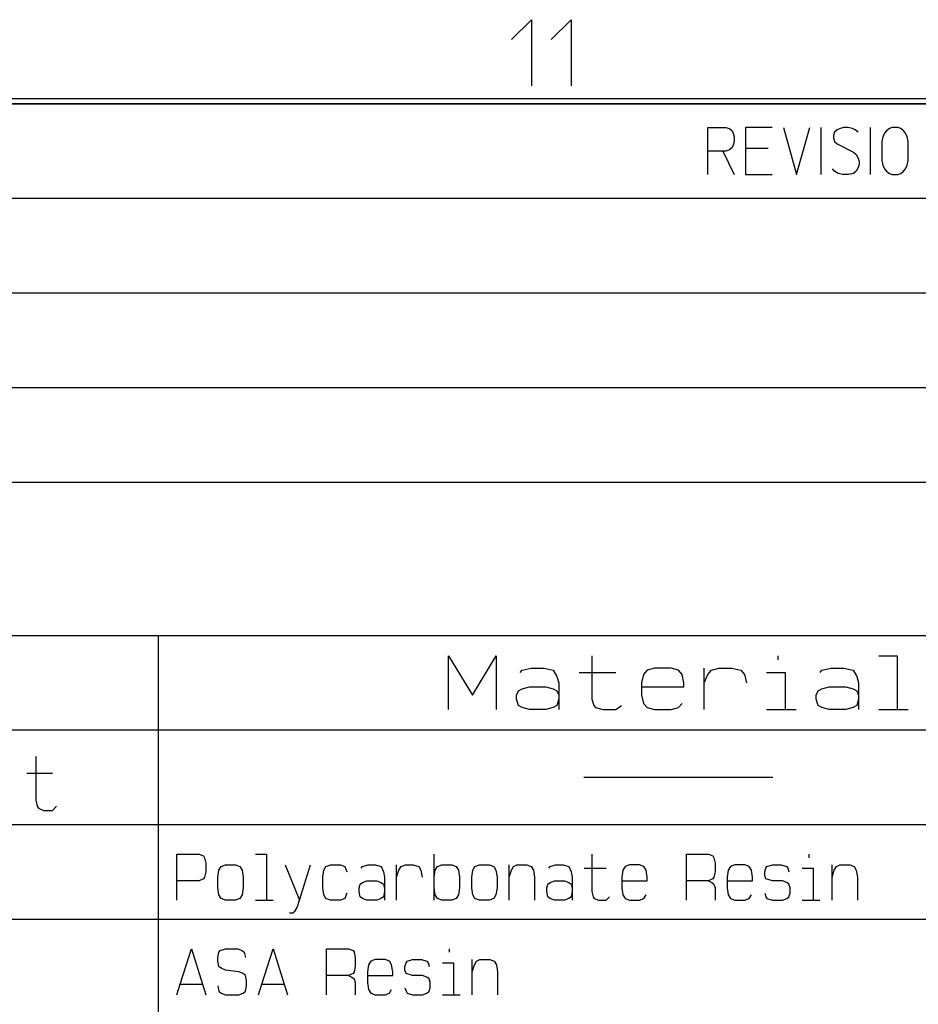
# Model space of a CAD drawing. Units: inches. Extents: x -1991 to -1152, y 1386 to 1980.
# Drawn here: x -1297 to -1249, y 1912 to 1964 of the extents above; entities that cross this region are included whole.
import ezdxf

# ---------------------------------------------------------------- set-up
doc = ezdxf.new("R2010")
doc.units = ezdxf.units.IN
doc.layers.add('1', color=7, linetype='Continuous')
doc.layers.add('SLD-0', color=7, linetype='Continuous')

# ---------------------------------------------------------------- blocks, each defined once
blk = doc.blocks.new('_p___c___X_g', base_point=(1990.738, 1718.182))
at = {"layer": '1', "color": 7, "linetype": 'Continuous'}
blk.add_line((-1354.539, 1931.848), (-1179.539, 1931.848), dxfattribs=at)
at = {"layer": '1', "color": 2, "linetype": 'Continuous'}
for p, q in [((-1289.539, 1931.848), (-1289.539, 1811.848)), ((-1274.192, 1927.926), (-1274.192, 1930.77)), ((-1274.192, 1930.77), (-1272.928, 1928.692)), ((-1272.928, 1928.692), (-1271.664, 1930.77)), ((-1271.664, 1930.77), (-1271.664, 1927.926)), ((-1266.609, 1930.77), (-1266.609, 1928.473)), ((-1256.789, 1930.77), (-1256.789, 1930.551)), ((-1251.442, 1930.77), (-1250.47, 1930.77)), ((-1250.47, 1930.77), (-1250.47, 1927.926)), ((-1270.4, 1929.895), (-1270.303, 1930.004)), ((-1270.303, 1930.004), (-1269.817, 1930.114)), ((-1269.817, 1930.114), (-1269.136, 1930.114)), ((-1269.136, 1930.114), (-1268.65, 1930.004)), ((-1268.65, 1930.004), (-1268.456, 1929.676)), ((-1267.289, 1929.895), (-1265.345, 1929.895)), ((-1263.692, 1930.004), (-1263.886, 1929.786)), ((-1263.303, 1930.114), (-1263.692, 1930.004)), ((-1262.428, 1930.114), (-1263.303, 1930.114)), ((-1262.039, 1930.004), (-1262.428, 1930.114)), ((-1261.845, 1929.786), (-1262.039, 1930.004)), ((-1260.678, 1929.348), (-1260.678, 1930.114)), ((-1260.484, 1929.786), (-1260.289, 1930.004)), ((-1260.289, 1930.004), (-1259.9, 1930.114)), ((-1259.9, 1930.114), (-1259.22, 1930.114)), ((-1259.22, 1930.114), (-1258.734, 1930.004)), ((-1258.734, 1930.004), (-1258.539, 1929.786)), ((-1257.373, 1929.895), (-1256.4, 1929.895)), ((-1256.4, 1929.895), (-1256.4, 1927.926)), ((-1254.553, 1929.895), (-1254.456, 1930.004)), ((-1254.456, 1930.004), (-1253.97, 1930.114)), ((-1253.97, 1930.114), (-1253.289, 1930.114)), ((-1253.289, 1930.114), (-1252.803, 1930.004)), ((-1252.803, 1930.004), (-1252.609, 1929.676)), ((-1268.456, 1929.676), (-1268.359, 1929.348)), ((-1268.359, 1929.348), (-1268.359, 1928.692)), ((-1263.886, 1929.786), (-1263.984, 1929.348)), ((-1263.984, 1929.348), (-1263.984, 1929.129)), ((-1261.748, 1929.348), (-1261.845, 1929.786)), ((-1261.748, 1929.129), (-1261.748, 1929.348)), ((-1260.678, 1929.348), (-1260.484, 1929.786)), ((-1260.678, 1927.926), (-1260.678, 1929.348)), ((-1258.539, 1929.786), (-1258.442, 1929.348)), ((-1252.609, 1929.676), (-1252.511, 1929.348)), ((-1252.511, 1929.348), (-1252.511, 1928.692)), ((-1270.595, 1928.692), (-1270.498, 1928.911)), ((-1270.498, 1928.911), (-1270.303, 1929.02)), ((-1270.303, 1929.02), (-1269.914, 1929.129)), ((-1269.914, 1929.129), (-1269.039, 1929.129)), ((-1269.039, 1929.129), (-1268.65, 1929.02)), ((-1268.65, 1929.02), (-1268.456, 1928.911)), ((-1268.456, 1928.911), (-1268.359, 1928.692)), ((-1263.984, 1929.129), (-1261.748, 1929.129)), ((-1263.984, 1929.129), (-1263.984, 1928.692)), ((-1254.748, 1928.692), (-1254.65, 1928.911)), ((-1254.65, 1928.911), (-1254.456, 1929.02)), ((-1254.456, 1929.02), (-1254.067, 1929.129)), ((-1254.067, 1929.129), (-1253.192, 1929.129)), ((-1253.192, 1929.129), (-1252.803, 1929.02)), ((-1252.803, 1929.02), (-1252.609, 1928.911)), ((-1252.609, 1928.911), (-1252.511, 1928.692)), ((-1270.595, 1928.473), (-1270.595, 1928.692)), ((-1270.498, 1928.145), (-1270.595, 1928.473)), ((-1268.359, 1928.473), (-1268.456, 1928.145)), ((-1268.359, 1928.692), (-1268.359, 1927.926)), ((-1266.609, 1928.473), (-1266.511, 1928.145)), ((-1263.984, 1928.692), (-1263.886, 1928.254)), ((-1263.886, 1928.254), (-1263.692, 1928.036)), ((-1262.039, 1928.036), (-1261.845, 1928.254)), ((-1254.748, 1928.473), (-1254.748, 1928.692)), ((-1254.65, 1928.145), (-1254.748, 1928.473)), ((-1252.511, 1928.473), (-1252.609, 1928.145)), ((-1252.511, 1928.692), (-1252.511, 1927.926)), ((-1270.303, 1928.036), (-1270.498, 1928.145)), ((-1269.914, 1927.926), (-1270.303, 1928.036)), ((-1269.039, 1927.926), (-1269.914, 1927.926)), ((-1268.65, 1928.036), (-1269.039, 1927.926)), ((-1268.456, 1928.145), (-1268.65, 1928.036)), ((-1266.511, 1928.145), (-1266.414, 1928.036)), ((-1266.414, 1928.036), (-1266.025, 1927.926)), ((-1266.025, 1927.926), (-1265.345, 1927.926)), ((-1265.345, 1927.926), (-1265.053, 1928.145)), ((-1263.692, 1928.036), (-1263.303, 1927.926)), ((-1263.303, 1927.926), (-1262.428, 1927.926)), ((-1262.428, 1927.926), (-1262.039, 1928.036)), ((-1257.373, 1927.926), (-1256.4, 1927.926)), ((-1256.4, 1927.926), (-1255.817, 1927.926)), ((-1254.456, 1928.036), (-1254.65, 1928.145)), ((-1254.067, 1927.926), (-1254.456, 1928.036)), ((-1253.192, 1927.926), (-1254.067, 1927.926)), ((-1252.803, 1928.036), (-1253.192, 1927.926)), ((-1252.609, 1928.145), (-1252.803, 1928.036)), ((-1251.442, 1927.926), (-1250.47, 1927.926)), ((-1250.47, 1927.926), (-1249.886, 1927.926)), ((-1354.539, 1926.848), (-1179.539, 1926.848)), ((-1296.002, 1925.442), (-1296.002, 1923.145)), ((-1296.479, 1924.567), (-1295.118, 1924.567)), ((-1267.039, 1924.348), (-1257.039, 1924.348)), ((-1296.002, 1923.145), (-1295.934, 1922.817)), ((-1295.934, 1922.817), (-1295.866, 1922.708)), ((-1295.866, 1922.708), (-1295.594, 1922.598)), ((-1295.594, 1922.598), (-1295.118, 1922.598)), ((-1295.118, 1922.598), (-1294.914, 1922.817)), ((-1354.539, 1921.848), (-1179.539, 1921.848)), ((-1288.539, 1920.286), (-1287.373, 1920.286)), ((-1288.539, 1918.879), (-1288.539, 1920.286)), ((-1287.373, 1920.286), (-1287.139, 1920.192)), ((-1287.139, 1920.192), (-1287.081, 1920.098)), ((-1287.081, 1920.098), (-1287.023, 1919.817)), ((-1284.398, 1920.286), (-1283.814, 1920.286)), ((-1283.814, 1920.286), (-1283.814, 1917.848)), ((-1274.948, 1918.504), (-1274.948, 1920.286)), ((-1266.606, 1920.286), (-1266.606, 1918.317)), ((-1261.618, 1920.286), (-1260.452, 1920.286)), ((-1261.618, 1918.879), (-1261.618, 1920.286)), ((-1260.452, 1920.286), (-1260.218, 1920.192)), ((-1260.218, 1920.192), (-1260.16, 1920.098)), ((-1260.16, 1920.098), (-1260.102, 1919.817)), ((-1255.143, 1920.286), (-1255.143, 1920.098)), ((-1287.023, 1919.817), (-1287.023, 1919.348)), ((-1286.381, 1919.067), (-1286.323, 1919.442)), ((-1286.323, 1919.442), (-1286.206, 1919.629)), ((-1286.206, 1919.629), (-1285.973, 1919.723)), ((-1285.973, 1919.723), (-1285.448, 1919.723)), ((-1285.448, 1919.723), (-1285.214, 1919.629)), ((-1285.214, 1919.629), (-1285.098, 1919.442)), ((-1285.098, 1919.442), (-1285.039, 1919.067)), ((-1282.823, 1919.723), (-1282.064, 1917.848)), ((-1282.064, 1917.848), (-1281.481, 1919.723)), ((-1280.839, 1919.067), (-1280.781, 1919.442)), ((-1280.781, 1919.442), (-1280.664, 1919.629)), ((-1280.664, 1919.629), (-1280.431, 1919.723)), ((-1280.431, 1919.723), (-1279.906, 1919.723)), ((-1279.906, 1919.723), (-1279.673, 1919.629)), ((-1279.673, 1919.629), (-1279.556, 1919.348)), ((-1278.798, 1919.536), (-1278.739, 1919.629)), ((-1278.739, 1919.629), (-1278.448, 1919.723)), ((-1278.448, 1919.723), (-1278.039, 1919.723)), ((-1278.039, 1919.723), (-1277.748, 1919.629)), ((-1277.748, 1919.629), (-1277.631, 1919.348)), ((-1276.931, 1919.067), (-1276.931, 1919.723)), ((-1276.931, 1919.067), (-1276.814, 1919.442)), ((-1276.814, 1919.442), (-1276.698, 1919.629)), ((-1276.698, 1919.629), (-1276.464, 1919.723)), ((-1276.464, 1919.723), (-1276.056, 1919.723)), ((-1276.056, 1919.723), (-1275.764, 1919.629)), ((-1275.764, 1919.629), (-1275.648, 1919.442)), ((-1275.648, 1919.442), (-1275.589, 1919.067)), ((-1274.948, 1919.067), (-1274.889, 1919.442)), ((-1274.889, 1919.442), (-1274.773, 1919.629)), ((-1274.773, 1919.629), (-1274.539, 1919.723)), ((-1274.539, 1919.723), (-1274.014, 1919.723)), ((-1274.014, 1919.723), (-1273.781, 1919.629)), ((-1273.781, 1919.629), (-1273.664, 1919.442)), ((-1273.664, 1919.442), (-1273.606, 1919.067)), ((-1272.964, 1919.067), (-1272.906, 1919.442)), ((-1272.906, 1919.442), (-1272.789, 1919.629)), ((-1272.789, 1919.629), (-1272.556, 1919.723)), ((-1272.556, 1919.723), (-1272.031, 1919.723)), ((-1272.031, 1919.723), (-1271.798, 1919.629)), ((-1271.798, 1919.629), (-1271.681, 1919.442)), ((-1271.681, 1919.442), (-1271.623, 1919.067)), ((-1270.981, 1919.067), (-1270.981, 1919.723)), ((-1270.981, 1919.067), (-1270.864, 1919.442)), ((-1270.864, 1919.442), (-1270.748, 1919.629)), ((-1270.748, 1919.629), (-1270.573, 1919.723)), ((-1270.573, 1919.723), (-1270.048, 1919.723)), ((-1270.048, 1919.723), (-1269.814, 1919.629)), ((-1269.814, 1919.629), (-1269.698, 1919.442)), ((-1269.698, 1919.442), (-1269.639, 1919.067)), ((-1268.881, 1919.536), (-1268.823, 1919.629)), ((-1268.823, 1919.629), (-1268.531, 1919.723)), ((-1268.531, 1919.723), (-1268.123, 1919.723)), ((-1268.123, 1919.723), (-1267.831, 1919.629)), ((-1267.831, 1919.629), (-1267.714, 1919.348)), ((-1267.014, 1919.536), (-1265.848, 1919.536)), ((-1264.973, 1919.442), (-1265.031, 1919.067)), ((-1264.856, 1919.629), (-1264.973, 1919.442)), ((-1264.623, 1919.723), (-1264.856, 1919.629)), ((-1264.098, 1919.723), (-1264.623, 1919.723)), ((-1263.864, 1919.629), (-1264.098, 1919.723)), ((-1263.748, 1919.442), (-1263.864, 1919.629)), ((-1263.689, 1919.067), (-1263.748, 1919.442)), ((-1260.102, 1919.817), (-1260.102, 1919.348)), ((-1259.402, 1919.442), (-1259.46, 1919.067)), ((-1259.285, 1919.629), (-1259.402, 1919.442)), ((-1259.052, 1919.723), (-1259.285, 1919.629)), ((-1258.527, 1919.723), (-1259.052, 1919.723)), ((-1258.293, 1919.629), (-1258.527, 1919.723)), ((-1258.177, 1919.442), (-1258.293, 1919.629)), ((-1258.118, 1919.067), (-1258.177, 1919.442)), ((-1257.477, 1919.348), (-1257.418, 1919.536)), ((-1257.418, 1919.536), (-1257.36, 1919.629)), ((-1257.36, 1919.629), (-1257.068, 1919.723)), ((-1257.068, 1919.723), (-1256.602, 1919.723)), ((-1256.602, 1919.723), (-1256.31, 1919.629)), ((-1256.31, 1919.629), (-1256.252, 1919.536)), ((-1256.252, 1919.536), (-1256.193, 1919.348)), ((-1255.493, 1919.536), (-1254.91, 1919.536)), ((-1254.91, 1919.536), (-1254.91, 1917.848)), ((-1253.918, 1919.067), (-1253.918, 1919.723)), ((-1253.918, 1919.067), (-1253.802, 1919.442)), ((-1253.802, 1919.442), (-1253.685, 1919.629)), ((-1253.685, 1919.629), (-1253.51, 1919.723)), ((-1253.51, 1919.723), (-1252.985, 1919.723)), ((-1252.985, 1919.723), (-1252.752, 1919.629)), ((-1252.752, 1919.629), (-1252.635, 1919.442)), ((-1252.635, 1919.442), (-1252.577, 1919.067)), ((-1288.539, 1917.848), (-1288.539, 1918.879)), ((-1287.373, 1918.879), (-1288.539, 1918.879)), ((-1287.139, 1918.973), (-1287.373, 1918.879)), ((-1287.081, 1919.067), (-1287.139, 1918.973)), ((-1287.023, 1919.348), (-1287.081, 1919.067)), ((-1286.381, 1918.504), (-1286.381, 1919.067)), ((-1285.039, 1919.067), (-1285.039, 1918.504)), ((-1280.839, 1918.504), (-1280.839, 1919.067)), ((-1278.739, 1918.786), (-1278.506, 1918.879)), ((-1278.506, 1918.879), (-1277.981, 1918.879)), ((-1277.981, 1918.879), (-1277.748, 1918.786)), ((-1277.631, 1919.348), (-1277.573, 1919.067)), ((-1277.573, 1919.067), (-1277.573, 1918.504)), ((-1276.931, 1917.848), (-1276.931, 1919.067)), ((-1273.606, 1919.067), (-1273.606, 1918.504)), ((-1272.964, 1918.504), (-1272.964, 1919.067)), ((-1271.623, 1919.067), (-1271.623, 1918.504)), ((-1270.981, 1917.848), (-1270.981, 1919.067)), ((-1269.639, 1919.067), (-1269.639, 1917.848)), ((-1268.823, 1918.786), (-1268.589, 1918.879)), ((-1268.589, 1918.879), (-1268.064, 1918.879)), ((-1268.064, 1918.879), (-1267.831, 1918.786)), ((-1267.714, 1919.348), (-1267.656, 1919.067)), ((-1267.656, 1919.067), (-1267.656, 1918.504)), ((-1265.031, 1919.067), (-1265.031, 1918.879)), ((-1265.031, 1918.879), (-1263.689, 1918.879)), ((-1265.031, 1918.879), (-1265.031, 1918.504)), ((-1263.689, 1918.879), (-1263.689, 1919.067)), ((-1261.618, 1917.848), (-1261.618, 1918.879)), ((-1260.452, 1918.879), (-1261.618, 1918.879)), ((-1260.218, 1918.973), (-1260.452, 1918.879)), ((-1260.452, 1918.879), (-1260.277, 1918.786)), ((-1260.16, 1919.067), (-1260.218, 1918.973)), ((-1260.102, 1919.348), (-1260.16, 1919.067)), ((-1259.46, 1919.067), (-1259.46, 1918.879)), ((-1259.46, 1918.879), (-1258.118, 1918.879)), ((-1259.46, 1918.879), (-1259.46, 1918.504)), ((-1258.118, 1918.879), (-1258.118, 1919.067)), ((-1257.477, 1919.161), (-1257.477, 1919.348)), ((-1257.418, 1918.973), (-1257.477, 1919.161)), ((-1257.068, 1918.879), (-1257.418, 1918.973)), ((-1256.543, 1918.879), (-1257.068, 1918.879)), ((-1256.31, 1918.786), (-1256.543, 1918.879)), ((-1253.918, 1917.848), (-1253.918, 1919.067)), ((-1252.577, 1919.067), (-1252.577, 1917.848)), ((-1286.323, 1918.129), (-1286.381, 1918.504)), ((-1285.039, 1918.504), (-1285.098, 1918.129)), ((-1280.781, 1918.129), (-1280.839, 1918.504)), ((-1278.914, 1918.504), (-1278.856, 1918.692)), ((-1278.914, 1918.317), (-1278.914, 1918.504)), ((-1278.856, 1918.692), (-1278.739, 1918.786)), ((-1277.748, 1918.786), (-1277.631, 1918.692)), ((-1277.631, 1918.692), (-1277.573, 1918.504)), ((-1277.573, 1918.504), (-1277.573, 1917.848)), ((-1274.948, 1917.848), (-1274.948, 1918.504)), ((-1274.889, 1918.129), (-1274.948, 1918.504)), ((-1273.606, 1918.504), (-1273.664, 1918.129)), ((-1272.906, 1918.129), (-1272.964, 1918.504)), ((-1271.623, 1918.504), (-1271.681, 1918.129)), ((-1268.998, 1918.504), (-1268.939, 1918.692)), ((-1268.998, 1918.317), (-1268.998, 1918.504)), ((-1268.939, 1918.692), (-1268.823, 1918.786)), ((-1267.831, 1918.786), (-1267.714, 1918.692)), ((-1267.714, 1918.692), (-1267.656, 1918.504)), ((-1267.656, 1918.504), (-1267.656, 1917.848)), ((-1265.031, 1918.504), (-1264.973, 1918.129)), ((-1260.277, 1918.786), (-1260.16, 1918.692)), ((-1260.16, 1918.692), (-1260.102, 1918.504)), ((-1260.102, 1918.504), (-1260.102, 1917.848)), ((-1259.46, 1918.504), (-1259.402, 1918.129)), ((-1256.193, 1918.692), (-1256.31, 1918.786)), ((-1256.135, 1918.504), (-1256.193, 1918.692)), ((-1256.135, 1918.223), (-1256.135, 1918.504)), ((-1286.206, 1917.942), (-1286.323, 1918.129)), ((-1285.973, 1917.848), (-1286.206, 1917.942)), ((-1285.448, 1917.848), (-1285.973, 1917.848)), ((-1285.214, 1917.942), (-1285.448, 1917.848)), ((-1285.098, 1918.129), (-1285.214, 1917.942)), ((-1284.398, 1917.848), (-1283.814, 1917.848)), ((-1283.814, 1917.848), (-1283.464, 1917.848)), ((-1282.181, 1917.473), (-1282.064, 1917.848)), ((-1280.664, 1917.942), (-1280.781, 1918.129)), ((-1280.431, 1917.848), (-1280.664, 1917.942)), ((-1279.906, 1917.848), (-1280.431, 1917.848)), ((-1279.673, 1917.942), (-1279.906, 1917.848)), ((-1279.556, 1918.223), (-1279.673, 1917.942)), ((-1278.856, 1918.036), (-1278.914, 1918.317)), ((-1278.739, 1917.942), (-1278.856, 1918.036)), ((-1278.506, 1917.848), (-1278.739, 1917.942)), ((-1277.981, 1917.848), (-1278.506, 1917.848)), ((-1277.748, 1917.942), (-1277.981, 1917.848)), ((-1277.631, 1918.036), (-1277.748, 1917.942)), ((-1277.573, 1918.317), (-1277.631, 1918.036)), ((-1274.773, 1917.942), (-1274.889, 1918.129)), ((-1274.539, 1917.848), (-1274.773, 1917.942)), ((-1274.014, 1917.848), (-1274.539, 1917.848)), ((-1273.781, 1917.942), (-1274.014, 1917.848)), ((-1273.664, 1918.129), (-1273.781, 1917.942)), ((-1272.789, 1917.942), (-1272.906, 1918.129)), ((-1272.556, 1917.848), (-1272.789, 1917.942)), ((-1272.031, 1917.848), (-1272.556, 1917.848)), ((-1271.798, 1917.942), (-1272.031, 1917.848)), ((-1271.681, 1918.129), (-1271.798, 1917.942)), ((-1268.939, 1918.036), (-1268.998, 1918.317)), ((-1268.823, 1917.942), (-1268.939, 1918.036)), ((-1268.589, 1917.848), (-1268.823, 1917.942)), ((-1268.064, 1917.848), (-1268.589, 1917.848)), ((-1267.831, 1917.942), (-1268.064, 1917.848)), ((-1267.714, 1918.036), (-1267.831, 1917.942)), ((-1267.656, 1918.317), (-1267.714, 1918.036)), ((-1266.606, 1918.317), (-1266.548, 1918.036)), ((-1266.548, 1918.036), (-1266.489, 1917.942)), ((-1266.489, 1917.942), (-1266.256, 1917.848)), ((-1266.256, 1917.848), (-1265.848, 1917.848)), ((-1265.848, 1917.848), (-1265.673, 1918.036)), ((-1264.973, 1918.129), (-1264.856, 1917.942)), ((-1264.856, 1917.942), (-1264.623, 1917.848)), ((-1264.623, 1917.848), (-1264.098, 1917.848)), ((-1264.098, 1917.848), (-1263.864, 1917.942)), ((-1263.864, 1917.942), (-1263.748, 1918.129)), ((-1259.402, 1918.129), (-1259.285, 1917.942)), ((-1259.285, 1917.942), (-1259.052, 1917.848)), ((-1259.052, 1917.848), (-1258.527, 1917.848)), ((-1258.527, 1917.848), (-1258.293, 1917.942)), ((-1258.293, 1917.942), (-1258.177, 1918.129)), ((-1257.477, 1918.223), (-1257.418, 1918.036)), ((-1257.418, 1918.036), (-1257.36, 1917.942)), ((-1257.36, 1917.942), (-1257.068, 1917.848)), ((-1257.068, 1917.848), (-1256.543, 1917.848)), ((-1256.543, 1917.848), (-1256.31, 1917.942)), ((-1256.31, 1917.942), (-1256.193, 1918.036)), ((-1256.193, 1918.036), (-1256.135, 1918.223)), ((-1255.493, 1917.848), (-1254.91, 1917.848)), ((-1254.91, 1917.848), (-1254.56, 1917.848)), ((-1282.298, 1917.286), (-1282.181, 1917.473)), ((-1354.539, 1916.848), (-1179.539, 1916.848)), ((-1282.589, 1917.192), (-1282.414, 1917.192)), ((-1282.414, 1917.192), (-1282.298, 1917.286)), ((-1288.364, 1913.411), (-1287.781, 1915.286)), ((-1287.781, 1915.286), (-1287.198, 1913.411)), ((-1286.264, 1915.192), (-1285.973, 1915.286)), ((-1285.973, 1915.286), (-1285.331, 1915.286)), ((-1285.331, 1915.286), (-1285.098, 1915.192)), ((-1284.048, 1913.411), (-1283.464, 1915.286)), ((-1283.464, 1915.286), (-1282.881, 1913.411)), ((-1280.635, 1915.286), (-1279.468, 1915.286)), ((-1280.635, 1913.879), (-1280.635, 1915.286)), ((-1279.468, 1915.286), (-1279.235, 1915.192)), ((-1274.16, 1915.286), (-1274.16, 1915.098)), ((-1286.381, 1914.817), (-1286.323, 1915.098)), ((-1286.381, 1914.629), (-1286.381, 1914.817)), ((-1286.323, 1915.098), (-1286.264, 1915.192)), ((-1285.098, 1915.192), (-1284.981, 1915.098)), ((-1284.981, 1915.098), (-1284.923, 1914.817)), ((-1279.235, 1915.192), (-1279.177, 1915.098)), ((-1279.177, 1915.098), (-1279.118, 1914.817)), ((-1279.118, 1914.817), (-1279.118, 1914.348)), ((-1278.068, 1914.723), (-1278.302, 1914.629)), ((-1277.543, 1914.723), (-1278.068, 1914.723)), ((-1277.31, 1914.629), (-1277.543, 1914.723)), ((-1276.377, 1914.629), (-1276.085, 1914.723)), ((-1276.085, 1914.723), (-1275.618, 1914.723)), ((-1275.618, 1914.723), (-1275.327, 1914.629)), ((-1272.935, 1914.067), (-1272.935, 1914.723)), ((-1272.702, 1914.629), (-1272.527, 1914.723)), ((-1272.527, 1914.723), (-1272.002, 1914.723)), ((-1272.002, 1914.723), (-1271.768, 1914.629)), ((-1286.323, 1914.348), (-1286.381, 1914.629)), ((-1286.206, 1914.254), (-1286.323, 1914.348)), ((-1285.973, 1914.161), (-1286.206, 1914.254)), ((-1279.118, 1914.348), (-1279.177, 1914.067)), ((-1278.418, 1914.442), (-1278.477, 1914.067)), ((-1278.302, 1914.629), (-1278.418, 1914.442)), ((-1277.193, 1914.442), (-1277.31, 1914.629)), ((-1277.135, 1914.067), (-1277.193, 1914.442)), ((-1276.493, 1914.348), (-1276.435, 1914.536)), ((-1276.493, 1914.161), (-1276.493, 1914.348)), ((-1276.435, 1914.536), (-1276.377, 1914.629)), ((-1275.327, 1914.629), (-1275.268, 1914.536)), ((-1275.268, 1914.536), (-1275.21, 1914.348)), ((-1274.51, 1914.536), (-1273.927, 1914.536)), ((-1273.927, 1914.536), (-1273.927, 1912.848)), ((-1272.935, 1914.067), (-1272.818, 1914.442)), ((-1272.818, 1914.442), (-1272.702, 1914.629)), ((-1271.768, 1914.629), (-1271.652, 1914.442)), ((-1271.652, 1914.442), (-1271.593, 1914.067)), ((-1285.273, 1914.067), (-1285.973, 1914.161)), ((-1285.039, 1913.973), (-1285.273, 1914.067)), ((-1284.923, 1913.879), (-1285.039, 1913.973)), ((-1284.864, 1913.598), (-1284.923, 1913.879)), ((-1280.635, 1912.848), (-1280.635, 1913.879)), ((-1279.468, 1913.879), (-1280.635, 1913.879)), ((-1279.235, 1913.973), (-1279.468, 1913.879)), ((-1279.468, 1913.879), (-1279.293, 1913.786)), ((-1279.293, 1913.786), (-1279.177, 1913.692)), ((-1279.177, 1914.067), (-1279.235, 1913.973)), ((-1279.177, 1913.692), (-1279.118, 1913.504)), ((-1278.477, 1914.067), (-1278.477, 1913.879)), ((-1278.477, 1913.879), (-1277.135, 1913.879)), ((-1278.477, 1913.879), (-1278.477, 1913.504)), ((-1277.135, 1913.879), (-1277.135, 1914.067)), ((-1276.435, 1913.973), (-1276.493, 1914.161)), ((-1276.085, 1913.879), (-1276.435, 1913.973)), ((-1275.56, 1913.879), (-1276.085, 1913.879)), ((-1275.327, 1913.786), (-1275.56, 1913.879)), ((-1275.21, 1913.692), (-1275.327, 1913.786)), ((-1275.152, 1913.504), (-1275.21, 1913.692)), ((-1272.935, 1912.848), (-1272.935, 1914.067)), ((-1271.593, 1914.067), (-1271.593, 1912.848)), ((-1288.539, 1912.848), (-1288.364, 1913.411)), ((-1288.364, 1913.411), (-1287.198, 1913.411)), ((-1287.198, 1913.411), (-1287.023, 1912.848)), ((-1286.381, 1913.317), (-1286.323, 1913.036)), ((-1284.923, 1913.036), (-1284.864, 1913.317)), ((-1284.864, 1913.317), (-1284.864, 1913.598)), ((-1284.223, 1912.848), (-1284.048, 1913.411)), ((-1284.048, 1913.411), (-1282.881, 1913.411)), ((-1282.881, 1913.411), (-1282.706, 1912.848)), ((-1279.118, 1913.504), (-1279.118, 1912.848)), ((-1278.477, 1913.504), (-1278.418, 1913.129)), ((-1276.493, 1913.223), (-1276.435, 1913.036)), ((-1275.21, 1913.036), (-1275.152, 1913.223)), ((-1275.152, 1913.223), (-1275.152, 1913.504)), ((-1286.323, 1913.036), (-1286.206, 1912.942)), ((-1286.206, 1912.942), (-1285.973, 1912.848)), ((-1285.973, 1912.848), (-1285.273, 1912.848)), ((-1285.273, 1912.848), (-1285.039, 1912.942)), ((-1285.039, 1912.942), (-1284.923, 1913.036)), ((-1278.418, 1913.129), (-1278.302, 1912.942)), ((-1278.302, 1912.942), (-1278.068, 1912.848)), ((-1278.068, 1912.848), (-1277.543, 1912.848)), ((-1277.543, 1912.848), (-1277.31, 1912.942)), ((-1277.31, 1912.942), (-1277.193, 1913.129)), ((-1276.435, 1913.036), (-1276.377, 1912.942)), ((-1276.377, 1912.942), (-1276.085, 1912.848)), ((-1276.085, 1912.848), (-1275.56, 1912.848)), ((-1275.56, 1912.848), (-1275.327, 1912.942)), ((-1275.327, 1912.942), (-1275.21, 1913.036)), ((-1274.51, 1912.848), (-1273.927, 1912.848)), ((-1273.927, 1912.848), (-1273.577, 1912.848))]:
    blk.add_line(p, q, dxfattribs=at)
blk = doc.blocks.new('A1-E_PSNS__2009_12_25_14_17_45', base_point=(-448.053, 1445.245))
at = {"color": 7, "linetype": 'Continuous'}
for p, q in [((-1302.189, 1954.951), (-1170.189, 1954.951)), ((-1328.189, 1939.951), (-1170.189, 1939.951))]:
    blk.add_line(p, q, dxfattribs=at)
at = {"color": 2, "linetype": 'Continuous'}
for p, q in [((-1302.189, 1949.951), (-1170.189, 1949.951)), ((-1302.189, 1944.951), (-1170.189, 1944.951))]:
    blk.add_line(p, q, dxfattribs=at)
at = {"layer": '1', "color": 2, "linetype": 'Continuous'}
for p, q in [((-1270.855, 1963.342), (-1269.805, 1964.392)), ((-1269.805, 1964.392), (-1269.805, 1960.892)), ((-1268.755, 1963.342), (-1267.705, 1964.392)), ((-1267.705, 1964.392), (-1267.705, 1960.892)), ((-1260.489, 1957.451), (-1260.489, 1958.701)), ((-1260.489, 1958.701), (-1259.539, 1958.701)), ((-1259.539, 1958.701), (-1259.339, 1958.639)), ((-1259.339, 1958.639), (-1259.189, 1958.514)), ((-1259.189, 1958.514), (-1259.139, 1958.389)), ((-1257.089, 1958.701), (-1258.489, 1958.701)), ((-1258.489, 1958.701), (-1258.489, 1957.576)), ((-1256.489, 1958.701), (-1255.789, 1956.201)), ((-1255.789, 1956.201), (-1255.089, 1958.701)), ((-1254.489, 1956.201), (-1254.489, 1958.701)), ((-1253.789, 1958.451), (-1253.839, 1958.264)), ((-1253.639, 1958.576), (-1253.789, 1958.451)), ((-1253.489, 1958.639), (-1253.639, 1958.576)), ((-1253.289, 1958.701), (-1253.489, 1958.639)), ((-1253.089, 1958.701), (-1253.289, 1958.701)), ((-1252.839, 1958.639), (-1253.089, 1958.701)), ((-1252.689, 1958.576), (-1252.839, 1958.639)), ((-1252.539, 1958.451), (-1252.689, 1958.576)), ((-1251.889, 1956.201), (-1251.889, 1958.701)), ((-1251.039, 1958.514), (-1251.139, 1958.389)), ((-1250.889, 1958.639), (-1251.039, 1958.514)), ((-1250.739, 1958.701), (-1250.889, 1958.639)), ((-1250.439, 1958.701), (-1250.739, 1958.701)), ((-1250.289, 1958.639), (-1250.439, 1958.701)), ((-1250.139, 1958.514), (-1250.289, 1958.639)), ((-1250.039, 1958.389), (-1250.139, 1958.514)), ((-1259.139, 1958.389), (-1259.089, 1958.201)), ((-1259.089, 1957.951), (-1259.139, 1957.764)), ((-1259.089, 1958.201), (-1259.089, 1957.951)), ((-1253.839, 1958.264), (-1253.839, 1958.139)), ((-1253.839, 1958.139), (-1253.789, 1957.951)), ((-1253.789, 1957.951), (-1253.639, 1957.826)), ((-1251.239, 1958.201), (-1251.289, 1957.951)), ((-1251.289, 1957.951), (-1251.289, 1956.951)), ((-1251.139, 1958.389), (-1251.239, 1958.201)), ((-1249.939, 1958.201), (-1250.039, 1958.389)), ((-1249.889, 1957.951), (-1249.939, 1958.201)), ((-1249.889, 1956.951), (-1249.889, 1957.951)), ((-1259.689, 1957.451), (-1260.489, 1957.451)), ((-1260.489, 1956.201), (-1260.489, 1957.451)), ((-1259.539, 1957.451), (-1259.689, 1957.451)), ((-1259.689, 1957.451), (-1259.089, 1956.201)), ((-1259.339, 1957.514), (-1259.539, 1957.451)), ((-1259.189, 1957.639), (-1259.339, 1957.514)), ((-1259.139, 1957.764), (-1259.189, 1957.639)), ((-1257.289, 1957.576), (-1258.489, 1957.576)), ((-1258.489, 1957.576), (-1258.489, 1957.451)), ((-1258.489, 1957.451), (-1258.489, 1956.201)), ((-1253.639, 1957.826), (-1252.789, 1957.389)), ((-1252.789, 1957.389), (-1252.639, 1957.264)), ((-1252.639, 1957.264), (-1252.539, 1957.076)), ((-1252.539, 1957.076), (-1252.489, 1956.889)), ((-1252.489, 1956.889), (-1252.489, 1956.764)), ((-1251.289, 1956.951), (-1251.239, 1956.701)), ((-1249.939, 1956.701), (-1249.889, 1956.951)), ((-1253.789, 1956.389), (-1253.889, 1956.514)), ((-1253.589, 1956.264), (-1253.789, 1956.389)), ((-1252.639, 1956.389), (-1252.789, 1956.264)), ((-1252.539, 1956.576), (-1252.639, 1956.389)), ((-1252.489, 1956.764), (-1252.539, 1956.576)), ((-1251.239, 1956.701), (-1251.139, 1956.514)), ((-1251.139, 1956.514), (-1251.039, 1956.389)), ((-1251.039, 1956.389), (-1250.889, 1956.264)), ((-1250.289, 1956.264), (-1250.139, 1956.389)), ((-1250.139, 1956.389), (-1250.039, 1956.514)), ((-1250.039, 1956.514), (-1249.939, 1956.701)), ((-1258.489, 1956.201), (-1257.089, 1956.201)), ((-1253.339, 1956.201), (-1253.589, 1956.264)), ((-1253.039, 1956.201), (-1253.339, 1956.201)), ((-1252.789, 1956.264), (-1253.039, 1956.201)), ((-1250.889, 1956.264), (-1250.739, 1956.201)), ((-1250.739, 1956.201), (-1250.439, 1956.201)), ((-1250.439, 1956.201), (-1250.289, 1956.264))]:
    blk.add_line(p, q, dxfattribs=at)
at = {"layer": 'SLD-0', "color": 7, "linetype": 'Continuous'}
for p, q in [((-1169.939, 1960.201), (-1966.439, 1960.201)), ((-1170.189, 1959.951), (-1966.189, 1959.951)), ((-1350.189, 1959.951), (-1170.189, 1959.951))]:
    blk.add_line(p, q, dxfattribs=at)
at = {"layer": '1'}
blk.add_blockref('_p___c___X_g', (1990.738, 1718.182), dxfattribs=at)
blk = doc.blocks.new('A1J__2008_10_01_14_51_15', base_point=(-644.418, 1480.261))
blk.add_blockref('A1-E_PSNS__2009_12_25_14_17_45', (-448.053, 1445.245))

msp = doc.modelspace()

# ---------------------------------------------------------------- block references
msp.add_blockref('A1J__2008_10_01_14_51_15', (-644.418, 1480.261))

doc.saveas('drawing.dxf')
